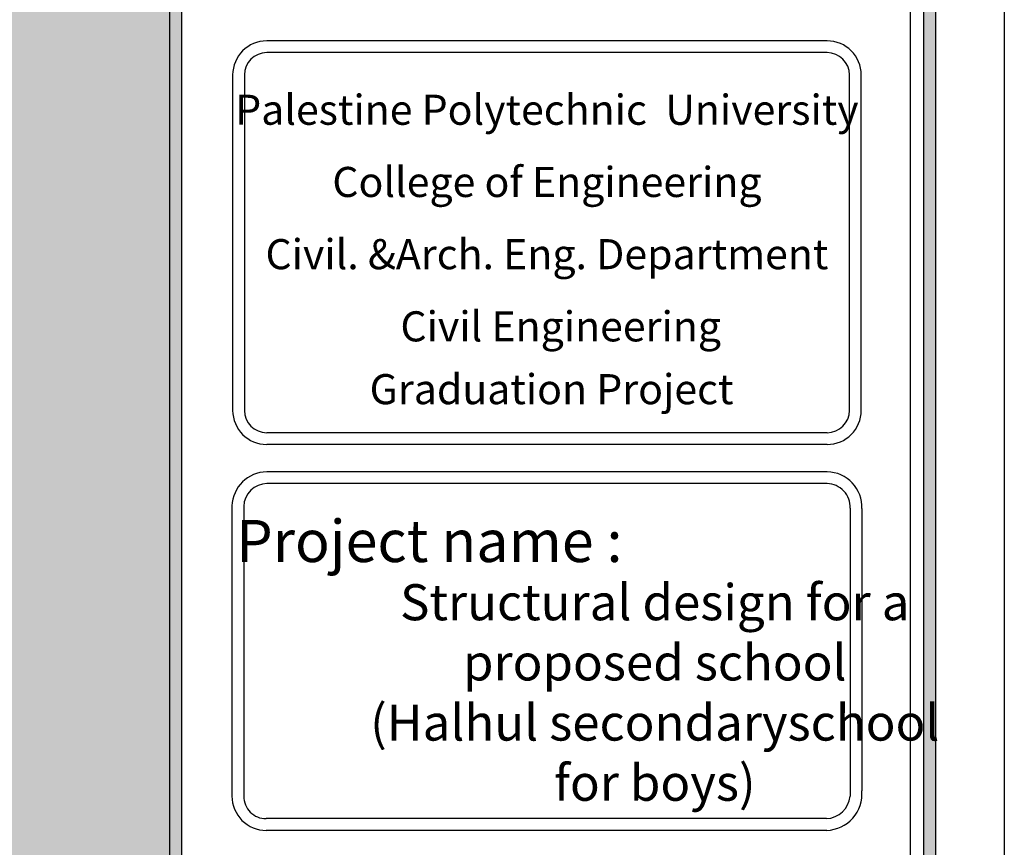
# Model space of a CAD drawing. Units: inches. Extents: x 2717 to 4213, y 3118 to 6912.
# Drawn here: x 2864 to 2897, y 5372 to 5399 of the extents above; entities that cross this region are included whole.
import ezdxf

# ---------------------------------------------------------------- set-up
doc = ezdxf.new("R2010")
doc.units = ezdxf.units.IN
doc.header["$MEASUREMENT"] = 0
doc.layers.add('Frame final', color=7, linetype='Continuous')
doc.styles.add('pro1', font='times.ttf')

msp = doc.modelspace()

# ---------------------------------------------------------------- hatches: boundary and pattern name
at = {"layer": 'Frame final', "linetype": 'Continuous'}
h = msp.add_hatch(color=256, dxfattribs=at)
h.paths.add_polyline_path([(2722.5033813, 5433.1669948), (2890.7969537, 5433.1669948), (2890.7969537, 5430.0419123), (2893.9220362, 5430.0419123), (2893.9220362, 5314.4965042), (2890.7500774, 5314.4965042), (2890.7500774, 5311.3713068), (2722.5033813, 5311.3713068), (2722.5033813, 5314.4965042), (2719.3782988, 5314.4965042), (2719.3782988, 5430.0419123), (2722.5033813, 5430.0419123)], flags=16)
h.paths.add_polyline_path([(2722.112746, 5433.5576301), (2891.187589, 5433.5576301), (2891.187589, 5430.4325476), (2894.3126715, 5430.4325476), (2894.3126715, 5314.1058688), (2891.1407128, 5314.1058688), (2891.1407128, 5310.9806714), (2722.112746, 5310.9806714), (2722.112746, 5314.1058688), (2718.9876635, 5314.1058688), (2718.9876635, 5430.4325476), (2722.112746, 5430.4325476)])
h = msp.add_hatch(color=256, dxfattribs=at)
edge = h.paths.add_edge_path()
edge.add_line((2868.8498955, 5403.3125805), (2868.8498955, 5314.8871395))
edge.add_line((2868.8498955, 5314.8871395), (2723.2369195, 5314.8871395))
edge.add_line((2723.2369195, 5314.8871395), (2723.2376583, 5429.6512769))
edge.add_line((2723.2376583, 5429.6512769), (2869.240416, 5429.6512769))
edge.add_line((2869.240416, 5429.6512769), (2869.240416, 5423.6757465))
edge.add_arc((2880.4952252, 5412.9805663), 15.5260301, 136.460476, 223.539524)
edge.add_line((2869.240416, 5402.2853861), (2869.240416, 5315.2776599))
edge.add_line((2869.240416, 5315.2776599), (2722.846399, 5315.2776599))
edge.add_line((2722.846399, 5315.2776599), (2722.8471379, 5429.260759))
edge.add_line((2722.8471379, 5429.260759), (2868.8498955, 5429.2607565))
edge.add_line((2868.8498955, 5429.2607565), (2868.8498955, 5422.6485522))
edge.add_arc((2880.4952252, 5412.9805663), 15.1355096, 140.30044576, 219.69955424)

# ---------------------------------------------------------------- linework, layer by layer
at = {"layer": 'Frame final', "linetype": 'Continuous', "ltscale": 0.035}
for p, q in [((2890.7110078, 5398.6634562), (2872.0811113, 5398.6634562)), ((2890.7110078, 5398.2729358), (2872.0811113, 5398.2729358)), ((2891.4550133, 5386.3755904), (2891.4550133, 5397.5289304)), ((2891.8455337, 5386.3755904), (2891.8455337, 5397.5289304)), ((2890.7110078, 5385.6315849), (2872.0811113, 5385.6315849)), ((2890.7110078, 5385.2410645), (2872.0811113, 5385.2410645)), ((2890.7110078, 5384.3311569), (2872.0811113, 5384.3311384)), ((2890.7110082, 5383.9406364), (2872.0811117, 5383.940618)), ((2870.9246673, 5383.1966114), (2870.9246673, 5373.5434944)), ((2871.3151878, 5383.1966114), (2871.3151878, 5373.5434955)), ((2891.4769338, 5383.1190783), (2891.4769413, 5373.5435148)), ((2891.8674542, 5383.1103786), (2891.8674729, 5373.7214148)), ((2890.6890905, 5372.7995086), (2872.0591939, 5372.7994901)), ((2890.7048546, 5372.4093064), (2872.0591943, 5372.4089697))]:
    msp.add_line(p, q, dxfattribs=at)
at = {"layer": 'Frame final', "linetype": 'Continuous'}
for p, q in [((2870.9465855, 5397.5289304), (2870.9465855, 5386.3755904)), ((2871.3371059, 5397.5289304), (2871.3371059, 5386.3755904))]:
    msp.add_line(p, q, dxfattribs=at)
at = {"layer": 'Frame final', "linetype": 'Continuous', "ltscale": 0.1}
msp.add_lwpolyline([(2716.6032912, 5435.8951261), (2896.6032912, 5435.8951261), (2896.6032912, 5308.6432904), (2716.6032912, 5308.6432904)], close=True, dxfattribs=at)
at = {"layer": 'Frame final', "linetype": 'Continuous'}
for points in [[(2722.112746, 5433.5576301), (2891.187589, 5433.5576301), (2891.187589, 5430.4325476), (2894.3126715, 5430.4325476), (2894.3126715, 5314.1058688), (2891.1407128, 5314.1058688), (2891.1407128, 5310.9806714), (2722.112746, 5310.9806714), (2722.112746, 5314.1058688), (2718.9876635, 5314.1058688), (2718.9876635, 5430.4325476), (2722.112746, 5430.4325476), (2722.112746, 5433.5576301)], [(2722.112746, 5433.5576301), (2891.187589, 5433.5576301), (2891.187589, 5430.4325476), (2894.3126715, 5430.4325476), (2894.3126715, 5314.1058688), (2891.1407128, 5314.1058688), (2891.1407128, 5310.9806714), (2722.112746, 5310.9806714), (2722.112746, 5314.1058688), (2718.9876635, 5314.1058688), (2718.9876635, 5430.4325476), (2722.112746, 5430.4325476), (2722.112746, 5433.5576301)], [(2722.112746, 5433.5576301), (2891.187589, 5433.5576301), (2891.187589, 5430.4325476), (2894.3126715, 5430.4325476), (2894.3126715, 5314.1058688), (2891.1407128, 5314.1058688), (2891.1407128, 5310.9806714), (2722.112746, 5310.9806714), (2722.112746, 5314.1058688), (2718.9876635, 5314.1058688), (2718.9876635, 5430.4325476), (2722.112746, 5430.4325476), (2722.112746, 5433.5576301)], [(2803.7883405, 5311.762057), (2890.3594421, 5311.762057), (2890.3594421, 5314.8871395), (2893.4845246, 5314.8871395), (2893.4845246, 5429.6512769), (2890.3594421, 5429.6512769), (2890.3594421, 5432.7763595), (2803.7883405, 5432.7763595)], [(2803.7883405, 5311.762057), (2890.3594421, 5311.762057), (2890.3594421, 5314.8871395), (2893.4845246, 5314.8871395), (2893.4845246, 5429.6512769), (2890.3594421, 5429.6512769), (2890.3594421, 5432.7763595), (2803.7883405, 5432.7763595)], [(2803.7883405, 5311.762057), (2890.3594421, 5311.762057), (2890.3594421, 5314.8871395), (2893.4845246, 5314.8871395), (2893.4845246, 5429.6512769), (2890.3594421, 5429.6512769), (2890.3594421, 5432.7763595), (2803.7883405, 5432.7763595)]]:
    msp.add_lwpolyline(points, dxfattribs=at)
msp.add_lwpolyline([(2722.5033813, 5433.1669948), (2890.7969537, 5433.1669948), (2890.7969537, 5430.0419123), (2893.9220362, 5430.0419123), (2893.9220362, 5314.4965042), (2890.7500774, 5314.4965042), (2890.7500774, 5311.3713068), (2722.5033813, 5311.3713068), (2722.5033813, 5314.4965042), (2719.3782988, 5314.4965042), (2719.3782988, 5430.0419123), (2722.5033813, 5430.0419123)], close=True, dxfattribs=at)
msp.add_lwpolyline([(2722.5033813, 5433.1669948), (2890.7969537, 5433.1669948), (2890.7969537, 5430.0419123), (2893.9220362, 5430.0419123), (2893.9220362, 5314.4965042), (2890.7500774, 5314.4965042), (2890.7500774, 5311.3713068), (2722.5033813, 5311.3713068), (2722.5033813, 5314.4965042), (2719.3782988, 5314.4965042), (2719.3782988, 5430.0419123), (2722.5033813, 5430.0419123)], close=True, dxfattribs=at)
msp.add_lwpolyline([(2722.5033813, 5433.1669948), (2890.7969537, 5433.1669948), (2890.7969537, 5430.0419123), (2893.9220362, 5430.0419123), (2893.9220362, 5314.4965042), (2890.7500774, 5314.4965042), (2890.7500774, 5311.3713068), (2722.5033813, 5311.3713068), (2722.5033813, 5314.4965042), (2719.3782988, 5314.4965042), (2719.3782988, 5430.0419123), (2722.5033813, 5430.0419123)], close=True, dxfattribs=at)
at = {"layer": 'Frame final', "linetype": 'Continuous', "ltscale": 0.1}
for points in [[(2868.8498955, 5403.3125805), (2868.8498955, 5314.8871395), (2723.2369195, 5314.8871395), (2723.2376583, 5429.6512769), (2869.240416, 5429.6512769), (2869.240416, 5423.6757465)], [(2869.240416, 5402.2853861), (2869.240416, 5315.2776599), (2722.846399, 5315.2776599), (2722.8471379, 5429.260759), (2868.8498955, 5429.2607565), (2868.8498955, 5422.6485522)]]:
    msp.add_lwpolyline(points, dxfattribs=at)
at = {"layer": 'Frame final', "linetype": 'Continuous', "ltscale": 0.035}
for centre, radius, start, end in [((2872.0811113, 5397.5289304), 1.1345259, 90, 180), ((2890.7110078, 5397.5289304), 1.1345259, 0, 90), ((2872.0811113, 5397.5289304), 0.7440055, 90, 180), ((2890.7110078, 5397.5289304), 0.7440055, 0, 90), ((2872.0811113, 5386.3755904), 1.1345259, 180, 270), ((2872.0811113, 5386.3755904), 0.7440055, 180, 270), ((2890.7110078, 5386.3755904), 0.7440055, 270, 0), ((2890.7110078, 5386.3755904), 1.1345259, 270, 0), ((2872.0969782, 5383.1583093), 1.1729364, 90.77509134, 178.12868108), ((2890.6949468, 5383.1578535), 1.1734681, 357.68135845, 88.82455188), ((2872.0969782, 5383.1583093), 0.782416, 90.77509134, 178.12868108), ((2890.6949468, 5383.1578535), 0.7829477, 357.16128662, 88.82455188), ((2872.0591932, 5373.5434955), 1.1345259, 180.00005677, 270.00005677), ((2872.0591932, 5373.5434955), 0.7440055, 180.00005677, 270.00005677), ((2890.6557843, 5373.6239201), 0.8250841, 272.31348499, 354.40759165), ((2890.6557843, 5373.6239201), 1.2156045, 272.31348499, 4.60697575)]:
    msp.add_arc(centre, radius, start, end, dxfattribs=at)

# ---------------------------------------------------------------- texts
at = {"layer": 'Frame final', "linetype": 'Continuous', "style": 'pro1'}
for s, width, insert, char_height, attachment_point in [('Palestine Polytechnic  University', 22.712051166, (2881.3960596, 5395.8719578), 1.000407513, 8), ('{\\fTimes New Roman|b0|i0|c0|p18;   Civil Engineering}', 14.192358185, (2881.3960596, 5388.6690237), 1.000407513, 8), (' {\\H0.87464x;  Project name :}', 18.110499762, (2876.8166424, 5382.0317486), 1.600652022, 5)]:
    msp.add_mtext_dynamic_manual_height_columns(s, width=width, gutter_width=1, heights=[0], dxfattribs=dict(at, insert=insert, char_height=char_height, attachment_point=attachment_point))
for s, insert, char_height, width, attachment_point in [('{\\fTimes New Roman|b0|i0|c0|p18;College of Engineering}', (2881.3960596, 5393.4709798), 1.000407513, 20.119296216, 8), ('{\\fTimes New Roman|b0|i0|c178|p18;Civil. &Arch. Eng. Department}', (2881.3960596, 5391.0700017), 1.000407513, 20.119296216, 8), (' Graduation Project', (2881.3960596, 5386.2680457), 1.000407513, 20.119296216, 8), ('Structural design for a \\Pproposed school  \\P(Halhul secondaryschool\\P for boys)', (2884.9815593, 5376.8393941), 1.2005, 25.306616928, 5)]:
    msp.add_mtext(s, dxfattribs=dict(at, insert=insert, char_height=char_height, width=width, attachment_point=attachment_point))

doc.saveas('drawing.dxf')
